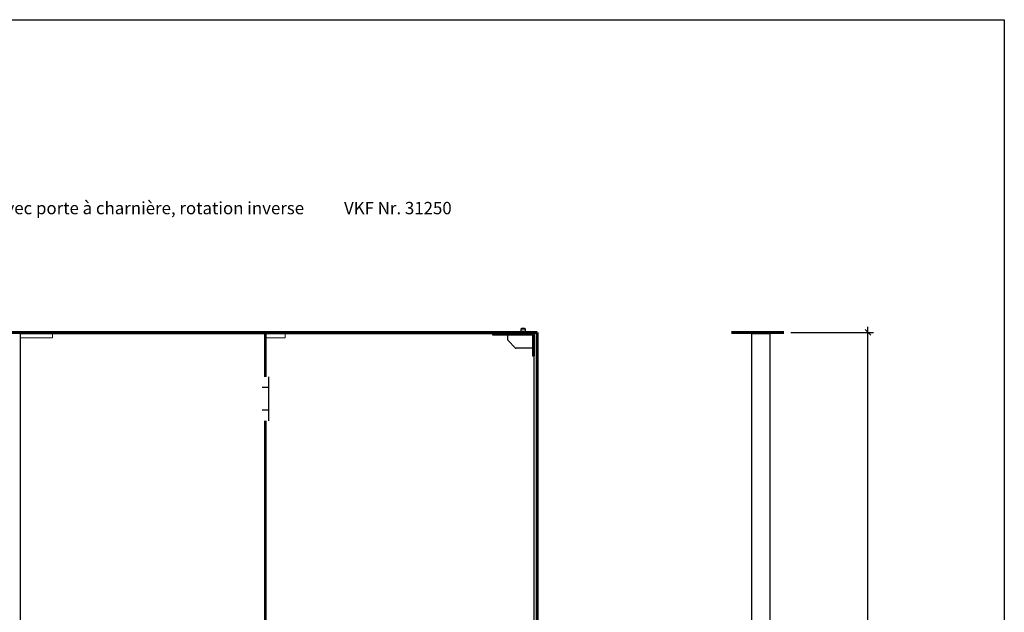
# Model space of a CAD drawing. Units: millimetres. Extents: x 536 to 143628, y 177 to 21591.
# Drawn here: x 102150 to 105736, y 6242 to 8402 of the extents above; entities that cross this region are included whole.
import ezdxf

# ---------------------------------------------------------------- set-up
doc = ezdxf.new("R2010")
doc.units = ezdxf.units.MM
doc.set_wipeout_variables(frame=1)
doc.header["$PDMODE"] = 2
doc.header["$PDSIZE"] = -0.001
for name, pattern in [('ACAD_ISO02W100', [15, 12, -3]), ('cadhVoll', [2, 1, 1]), ('Volllinie', [0])]:
    doc.linetypes.add(name, pattern=pattern)
doc.layers.get('0').update_dxf_attribs({"plot": 0})
for name, color, linetype, lineweight in [('11_Kontur_1', 7, 'Continuous', 25), ('14_Mauer', 6, 'Continuous', 60), ('17_cadhBem_1_10', 4, 'cadhVoll', 5), ('4_Text_1', 7, 'Continuous', 25), ('84_Unsichtbar', 11, 'ACAD_ISO02W100', 13)]:
    doc.layers.add(name, color=color, linetype=linetype, lineweight=lineweight)
doc.layers.add('Beschläge', color=101, linetype='Volllinie')
doc.layers.add('Beschläge_1_10', color=101, linetype='Volllinie')
doc.styles.add('Arial', font='arial.ttf')
doc.styles.add('Beschriftung Frank', font='FranklinITCPro-Light.ttf', dxfattribs={"height": 45})
doc.dimstyles.new('1 zu 10', dxfattribs={"dimscale": 10, "dimtxt": 3.5, "dimasz": 2, "dimexe": 2, "dimexo": 2.5, "dimgap": 1, "dimtad": 1, "dimdec": 1, "dimdsep": 46, "dimtxsty": 'Arial', "dimblk1": 'OBLIQUE', "dimblk2": 'OBLIQUE', "dimsah": 1, "dimcen": 2, "dimdle": 2, "dimadec": 1, "dimazin": 2, "dimtfac": 1, "dimtdec": 1, "dimtmove": 0, "dimatfit": 3, "dimfxl": 2, "dimtolj": 1, "dimarcsym": 0})

# ---------------------------------------------------------------- blocks, each defined once
blk = doc.blocks.new('_Oblique')
at = {"color": 0, "lineweight": -2}
blk.add_line((-0.5, -0.5), (0.5, 0.5), dxfattribs=at)
blk = doc.blocks.new('*D332')
at = {"layer": '17_cadhBem_1_10', "color": 0, "lineweight": -2, "transparency": 16777216}
for p, q in [((105239.5, 4157.5), (105239.5, 7282.5)), ((104958, 7262.5), (105259.5, 7262.5)), ((104958, 4177.5), (105259.5, 4177.5))]:
    blk.add_line(p, q, dxfattribs=at)
at = {"layer": 'Defpoints', "color": 0, "transparency": 16777216}
for p in [(104933, 7262.5), (105239.5, 7262.5), (104933, 4177.5)]:
    blk.add_point(p, dxfattribs=at)
at = {"layer": '17_cadhBem_1_10', "color": 0, "lineweight": -2, "transparency": 16777216, "xscale": 20, "yscale": 20, "zscale": 20}
for p, rotation in [((105239.5, 7262.5), 90), ((105239.5, 4177.5), 270)]:
    blk.add_blockref('_Oblique', p, dxfattribs=dict(at, rotation=rotation))
at = {"layer": '17_cadhBem_1_10', "color": 0, "transparency": 16777216, "insert": (105211.6, 5720), "char_height": 35, "attachment_point": 5, "rotation": 90, "style": 'Arial'}
blk.add_mtext('\\A1;max. 3970', dxfattribs=at)

msp = doc.modelspace()

# ---------------------------------------------------------------- linework, layer by layer
at = {"layer": '11_Kontur_1'}
for p, q in [((103043.45, 4190.47), (103043.45, 7257.45)), ((103047.45, 4190.47), (103047.45, 7257.45))]:
    msp.add_line(p, q, dxfattribs=at)
for points in [[(104023.43, 4190.47), (104023.43, 7257.45), (102269.46, 7257.45), (102152.45, 7257.45), (102152.45, 4190.47)], [(104023.43, 4190.47), (104023.43, 7257.45), (102269.46, 7257.45), (102152.45, 7257.45), (102152.45, 4190.47)], [(104883.03, 7257.45), (104815.03, 7257.45), (104815.03, 4190.47), (104883.03, 4190.47)]]:
    msp.add_lwpolyline(points, close=True, dxfattribs=at)
at = {"layer": '14_Mauer'}
msp.add_lwpolyline([(104743.03, 7262.45), (104933.03, 7262.45)], dxfattribs=at)
at = {"layer": '84_Unsichtbar', "ltscale": 0.3}
for points in [[(102152.45, 7242.45), (102269.46, 7242.45), (102269.46, 7257.45)], [(103047.45, 7242.45), (103117.45, 7242.45), (103117.45, 7257.45)]]:
    msp.add_lwpolyline(points, dxfattribs=at)
at = {"layer": '84_Unsichtbar'}
for points in [[(102269.46, 7257.45), (102294.46, 7257.45)], [(102152.45, 7242.45), (102152.45, 7180.35)]]:
    msp.add_lwpolyline(points, dxfattribs=at)
at = {"layer": 'Beschläge', "linetype": 'Continuous', "lineweight": 25}
for p, q in [((103873.43, 7252.47), (103873.43, 7257.47)), ((103876.43, 7257.47), (103873.43, 7257.47)), ((104018.43, 7252.47), (103873.43, 7252.47)), ((104018.43, 7257.47), (103876.43, 7257.47)), ((103927.43, 7235.71), (103927.43, 7252.47)), ((103976.43, 7275.97), (103978.16, 7276.97)), ((103976.43, 7257.47), (103976.43, 7275.97)), ((103976.43, 7275.97), (103991.43, 7275.97)), ((103989.7, 7276.97), (103978.16, 7276.97)), ((103989.7, 7276.97), (103991.43, 7275.97)), ((103991.43, 7275.97), (103991.43, 7257.47)), ((104018.43, 7252.47), (104018.43, 7177.47)), ((104023.43, 7180.47), (104023.43, 7254.47)), ((103956.55, 7205.35), (103928.31, 7233.59)), ((104018.43, 7204.47), (103958.67, 7204.47)), ((104018.43, 7177.47), (104023.43, 7177.47)), ((104023.43, 7177.47), (104023.43, 7180.47))]:
    msp.add_line(p, q, dxfattribs=at)
at = {"layer": 'Beschläge', "lineweight": 18}
for p, q in [((103959.97, 7262.47), (103957.97, 7260.47)), ((103965.97, 7262.47), (103967.97, 7260.47)), ((103974.93, 7266.47), (103992.93, 7266.47)), ((103975.43, 7259.47), (103975.43, 7260.47)), ((103975.43, 7259.47), (103992.43, 7259.47)), ((103976.43, 7259.47), (103976.43, 7275.18)), ((103991.43, 7259.47), (103991.43, 7275.18)), ((103991.43, 7260.47), (103992.43, 7260.47)), ((103992.43, 7260.47), (103992.43, 7259.47)), ((103993.43, 7260.47), (103992.43, 7260.47)), ((103998.89, 7262.47), (103996.89, 7260.47)), ((104004.89, 7262.47), (104006.89, 7260.47))]:
    msp.add_line(p, q, dxfattribs=at)
for points in [[(103974.93, 7262.47), (103953.94, 7262.47), (103953.94, 7261.47), (103954.94, 7260.47), (103976.43, 7260.47)], [(103991.43, 7260.47), (104009.94, 7260.47), (104010.94, 7261.47), (104010.94, 7262.47), (103992.93, 7262.47)]]:
    msp.add_lwpolyline(points, dxfattribs=at)
at = {"layer": 'Beschläge'}
msp.add_lwpolyline([(104023.43, 7177.47), (104025.43, 7177.47), (104025.43, 7257.47), (104023.43, 7257.47), (104023.43, 7177.47)], dxfattribs=at)
at = {"layer": 'Beschläge', "linetype": 'Continuous', "lineweight": 25}
for centre, start, end in [((103930.43, 7235.71), 180, 225), ((103958.67, 7207.47), 225, 270)]:
    msp.add_arc(centre, 3, start, end, dxfattribs=at)
msp.add_open_spline([(104018.43, 7257.47), (104018.96, 7257.3), (104020, 7256.96), (104021.75, 7256.02), (104022.79, 7255.06), (104023.43, 7254.47)], degree=3, knots=[0, 0, 0, 0, 0.2818662, 0.5590415, 1, 1, 1, 1], dxfattribs=at)

# ---------------------------------------------------------------- texts
at = {"layer": '4_Text_1', "insert": (100257.87, 7738.02), "char_height": 45, "attachment_point": 1, "style": 'Beschriftung Frank'}
msp.add_mtext_dynamic_manual_height_columns('{\\fArial|b0|i0|c0|p34;Portail compartiment coupe-feu EI30, 2 vantaux, sans traverse, avec porte à charnière, rotation inverse^I}^IVKF Nr. 31250', width=4270.32, gutter_width=225, heights=[0], dxfattribs=at)

# ---------------------------------------------------------------- dimensions: what is measured, and where the dimension line sits
at = {"layer": '17_cadhBem_1_10'}
dim = msp.add_linear_dim(base=(105239.46, 7262.45), p1=(104933.03, 4177.47), p2=(104933.03, 7262.45), angle=90, text='max. 3970', dimstyle='1 zu 10', dxfattribs=at)
dim.commit()
dim.dimension.update_dxf_attribs({"geometry": '*D332', "text_midpoint": (105211.58, 5719.96)})

# ---------------------------------------------------------------- next in the draw order: wipeouts: each hides what was drawn before it
msp.add_wipeout([(103033.95, 7100.45), (103033.95, 6940.45), (103056.95, 6940.45), (103056.95, 7100.45)]).dxf.layer = 'Beschläge_1_10'

# ---------------------------------------------------------------- next in the draw order: linework, layer by layer
at = {"layer": '11_Kontur_1'}
msp.add_lwpolyline([(105735.96, 892.13), (98685.96, 892.13), (98685.96, 8402.15), (105735.96, 8402.15), (105735.96, 892.13)], dxfattribs=at)
at = {"layer": '14_Mauer'}
msp.add_lwpolyline([(104035.43, 7262.45), (100325.97, 7262.45), (100325.97, 7280.47), (100307.97, 7280.47), (100307.97, 7262.45), (100265.47, 7262.47), (100265.47, 4177.47), (104035.43, 4177.47)], close=True, dxfattribs=at)
at = {"layer": 'Beschläge_1_10'}
for p, q in [((103056.95, 7100.45), (103056.95, 6940.45)), ((103033.95, 7062.45), (103056.95, 7062.45)), ((103056.95, 6978.45), (103033.95, 6978.45))]:
    msp.add_line(p, q, dxfattribs=at)

doc.saveas('drawing.dxf')
